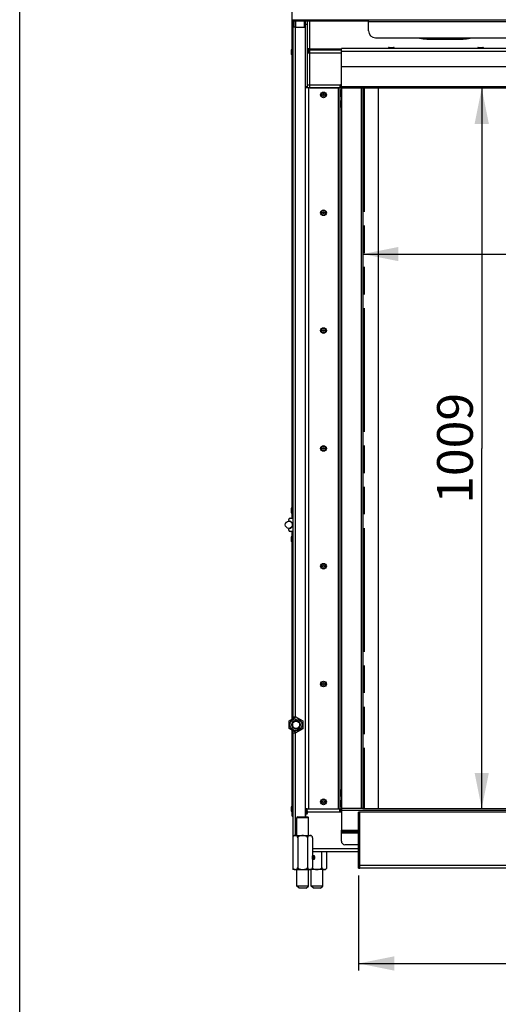
# Model space of a CAD drawing. Units: millimetres. Extents: x 0 to 7000, y 0 to 4950.
# Drawn here: x 0 to 670, y 2450 to 3829 of the extents above; entities that cross this region are included whole.
import ezdxf
from ezdxf.enums import TextEntityAlignment as Align

# ---------------------------------------------------------------- set-up
doc = ezdxf.new("R2010")
doc.units = ezdxf.units.MM
doc.header["$LTSCALE"] = 385
doc.linetypes.add('PHANTOM', pattern=[0.8, 0.45, -0.05, 0.1, -0.05, 0.1, -0.05])
doc.layers.get('0').update_dxf_attribs({"linetype": 'CONTINUOUS'})
for name, color, linetype in [('BLKNGL-4_0X12-AL-ST-ELVZTEKEN', 7, 'CONTINUOUS'), ('BLKNGL-4_0X9_5-AL-ST-ELVZTEKEN', 7, 'CONTINUOUS'), ('DEFAULT_3', 7, 'PHANTOM'), ('DIN7337A-4_0X7_0-AL-ST-ELVTEKEN', 7, 'CONTINUOUS'), ('DIN7337A-5X10-ST-ST-ELVZTEKEN', 7, 'CONTINUOUS'), ('DIN914-M16X100TEKEN', 7, 'CONTINUOUS'), ('INC-10010510858-2DMAAT', 7, 'CONTINUOUS'), ('INC-10010510858-2DTEKST', 7, 'CONTINUOUS'), ('P002A10010558TEKEN', 7, 'CONTINUOUS'), ('P004A00010500TEKEN', 7, 'CONTINUOUS'), ('P008A00010558TEKEN', 7, 'CONTINUOUS'), ('P011A10000058TEKEN', 7, 'CONTINUOUS'), ('P013A10000000TEKEN', 7, 'CONTINUOUS'), ('P043A00000058TEKEN', 7, 'CONTINUOUS'), ('P058A00000000TEKEN', 7, 'CONTINUOUS'), ('P147I10000000TEKEN', 7, 'CONTINUOUS'), ('P148A00010800TEKEN', 7, 'CONTINUOUS'), ('P201A00000000TEKEN', 7, 'CONTINUOUS'), ('P301A00010558TEKEN', 7, 'CONTINUOUS'), ('P303A10000058TEKEN', 7, 'CONTINUOUS'), ('P313A10000058TEKEN', 7, 'CONTINUOUS'), ('P420I10000000TEKEN', 7, 'CONTINUOUS'), ('P423I00010800TEKEN', 7, 'CONTINUOUS'), ('P424I00010800TEKEN', 7, 'CONTINUOUS'), ('ZSKNTVM-M12-STAALTEKEN', 7, 'CONTINUOUS'), ('ZSKNTVM-M16-STAALTEKEN', 7, 'CONTINUOUS')]:
    doc.layers.add(name, color=color, linetype=linetype)
doc.styles.add('TEXTSTYLE_2', font='ar_wgl_b.ttf')
doc.dimstyles.new('DIMSTYLE_1', dxfattribs={"dimtxt": 50, "dimasz": 50, "dimexe": 0.6, "dimexo": 0.6, "dimgap": 0.75, "dimtad": 1, "dimdec": 0, "dimdsep": 46, "dimtxsty": 'TEXTSTYLE_2', "dimblk": '_FILLED', "dimblk1": '_FILLED', "dimblk2": '_FILLED', "dimcen": 0.09, "dimazin": 2, "dimtp": 0.5, "dimtm": 0.5, "dimtfac": 1, "dimtdec": 0, "dimtofl": 0, "dimtmove": 0, "dimatfit": 3, "dimldrblk": '_FILLED', "dimfxl": 0, "dimtolj": 1, "dimarcsym": 0})

# ---------------------------------------------------------------- blocks, each defined once
blk = doc.blocks.new('_FILLED')
at = {"color": 0, "linetype": 'ByBlock'}
blk.add_solid([(0, 0), (-1, 0.2), (-1, -0.2)], dxfattribs=at)
blk = doc.blocks.new('*D2')
at = {"layer": 'INC-10010510858-2DMAAT', "color": 1, "linetype": 'Continuous'}
for p in [(480.5, 3500.5), (1560.5, 3500.5)]:
    blk.add_line(p, (1020.5, 3500.5), dxfattribs=at)
at = {"layer": 'INC-10010510858-2DMAAT', "color": 1, "linetype": 'Continuous', "xscale": 50, "yscale": 50, "zscale": 50}
for p, rotation in [((480.5, 3500.5), 180), ((1560.5, 3500.5), 360)]:
    blk.add_blockref('_FILLED', p, dxfattribs=dict(at, rotation=rotation))
at = {"layer": 'INC-10010510858-2DMAAT', "color": 1, "linetype": 'Continuous', "style": 'TEXTSTYLE_2', "width": 0.932342}
blk.add_text('1080', height=50, dxfattribs=at).set_placement((942.8, 3513), (1098.2, 3513), align=Align.FIT)
blk = doc.blocks.new('*D3')
at = {"layer": 'INC-10010510858-2DMAAT', "color": 1, "linetype": 'Continuous'}
for p in [(647.1, 3732.9), (647.1, 2723.9)]:
    blk.add_line(p, (647.1, 3228.4), dxfattribs=at)
at = {"layer": 'INC-10010510858-2DMAAT', "color": 1, "linetype": 'Continuous', "xscale": 50, "yscale": 50, "zscale": 50}
for p, rotation in [((647.1, 3732.9), 90), ((647.1, 2723.9), 270)]:
    blk.add_blockref('_FILLED', p, dxfattribs=dict(at, rotation=rotation))
at = {"layer": 'INC-10010510858-2DMAAT', "color": 1, "linetype": 'Continuous', "style": 'TEXTSTYLE_2', "width": 0.945854}
blk.add_text('1009', height=50, rotation=90, dxfattribs=at).set_placement((634.6, 3150.7), (634.6, 3306.1), align=Align.FIT)
blk = doc.blocks.new('*D21')
at = {"layer": 'INC-10010510858-2DMAAT', "color": 1, "linetype": 'Continuous'}
for p, q in [((474.5, 2630.4), (474.5, 2497)), ((1568.5, 2630.4), (1568.5, 2497)), ((474.5, 2507), (1021.5, 2507)), ((1568.5, 2507), (1021.5, 2507))]:
    blk.add_line(p, q, dxfattribs=at)
at = {"layer": 'INC-10010510858-2DMAAT', "color": 1, "linetype": 'Continuous', "xscale": 50, "yscale": 50, "zscale": 50, "rotation": 180}
blk.add_blockref('_FILLED', (474.5, 2507), dxfattribs=at)
at = {"layer": 'INC-10010510858-2DMAAT', "color": 1, "linetype": 'Continuous', "xscale": 50, "yscale": 50, "zscale": 50}
blk.add_blockref('_FILLED', (1568.5, 2507), dxfattribs=at)
at = {"layer": 'INC-10010510858-2DMAAT', "color": 1, "linetype": 'Continuous', "style": 'TEXTSTYLE_2', "width": 0.91921}
blk.add_text('1094', height=50, dxfattribs=at).set_placement((943.8, 2519.5), (1099.2, 2519.5), align=Align.FIT)

msp = doc.modelspace()

# ---------------------------------------------------------------- linework, layer by layer
at = {"layer": 'BLKNGL-4_0X12-AL-ST-ELVZTEKEN', "color": 5, "linetype": 'Continuous'}
for centre, radius in [((425.467, 3723.369), 4), ((425.467, 3723.369), 3.2), ((425.467, 3723.369), 1.25), ((425.467, 3558.369), 4), ((425.467, 3558.369), 3.2), ((425.467, 3558.369), 1.25), ((425.467, 3393.369), 4), ((425.467, 3393.369), 3.2), ((425.467, 3393.369), 1.25), ((425.467, 3228.369), 4), ((425.467, 3228.369), 3.2), ((425.467, 3228.369), 1.25), ((425.467, 3063.369), 4), ((425.467, 3063.369), 3.2), ((425.467, 3063.369), 1.25), ((425.467, 2898.369), 4), ((425.467, 2898.369), 3.2), ((425.467, 2898.369), 1.25), ((425.467, 2733.369), 4), ((425.467, 2733.369), 3.2), ((425.467, 2733.369), 1.25)]:
    msp.add_circle(centre, radius, dxfattribs=at)
at = {"layer": 'BLKNGL-4_0X9_5-AL-ST-ELVZTEKEN', "color": 5, "linetype": 'Continuous'}
for p, q in [((516.467, 3788.369), (516.467, 3789.269)), ((516.467, 3789.269), (524.467, 3789.269)), ((517.267, 3790.069), (523.667, 3790.069)), ((524.467, 3788.369), (524.467, 3789.269)), ((641.467, 3788.369), (641.467, 3789.269)), ((641.467, 3789.269), (649.467, 3789.269)), ((642.267, 3790.069), (648.667, 3790.069)), ((649.467, 3788.369), (649.467, 3789.269)), ((448.767, 3722.669), (448.767, 3729.069)), ((449.567, 3721.869), (449.567, 3729.869)), ((450.467, 3729.869), (449.567, 3729.869)), ((448.767, 3707.669), (448.767, 3714.069)), ((450.467, 3721.869), (449.567, 3721.869)), ((449.567, 3706.869), (449.567, 3714.869)), ((450.467, 3714.869), (449.567, 3714.869)), ((450.467, 3706.869), (449.567, 3706.869)), ((448.767, 2742.669), (448.767, 2749.069)), ((449.567, 2741.869), (449.567, 2749.869)), ((450.467, 2749.869), (449.567, 2749.869)), ((448.767, 2727.669), (448.767, 2734.069)), ((450.467, 2741.869), (449.567, 2741.869)), ((449.567, 2726.869), (449.567, 2734.869)), ((450.467, 2734.869), (449.567, 2734.869)), ((450.467, 2726.869), (449.567, 2726.869))]:
    msp.add_line(p, q, dxfattribs=at)
for centre, start, end in [((517.267, 3789.269), 90, 180), ((523.667, 3789.269), 0, 90), ((642.267, 3789.269), 90, 180), ((648.667, 3789.269), 0, 90), ((449.567, 3729.069), 90, 180), ((449.567, 3722.669), 180, 270), ((449.567, 3714.069), 90, 180), ((449.567, 3707.669), 180, 270), ((449.567, 2749.069), 90, 180), ((449.567, 2742.669), 180, 270), ((449.567, 2734.069), 90, 180), ((449.567, 2727.669), 180, 270)]:
    msp.add_arc(centre, 0.8, start, end, dxfattribs=at)
at = {"layer": 'DEFAULT_3', "color": 6, "linetype": 'PHANTOM'}
msp.add_line((482.467, 3732.869), (482.467, 2723.869), dxfattribs=at)
at = {"layer": 'DIN7337A-4_0X7_0-AL-ST-ELVTEKEN', "color": 5, "linetype": 'Continuous'}
for p, q in [((380.467, 3780.169), (380.467, 3786.569)), ((381.267, 3779.369), (381.267, 3787.369)), ((381.467, 3787.369), (381.267, 3787.369)), ((381.467, 3779.369), (381.267, 3779.369)), ((380.467, 3138.169), (380.467, 3144.569)), ((381.267, 3137.369), (381.267, 3145.369)), ((381.467, 3145.369), (381.267, 3145.369)), ((381.467, 3137.369), (381.267, 3137.369)), ((380.467, 3098.169), (380.467, 3104.569)), ((381.267, 3097.369), (381.267, 3105.369)), ((381.467, 3105.369), (381.267, 3105.369)), ((381.467, 3097.369), (381.267, 3097.369)), ((380.467, 2720.169), (380.467, 2726.569)), ((381.467, 2727.369), (381.267, 2727.369)), ((381.267, 2719.369), (381.267, 2727.369)), ((381.467, 2719.369), (381.267, 2719.369))]:
    msp.add_line(p, q, dxfattribs=at)
for centre, start, end in [((381.267, 3786.569), 90, 180), ((381.267, 3780.169), 180, 270), ((381.267, 3144.569), 90, 180), ((381.267, 3138.169), 180, 270), ((381.267, 3104.569), 90, 180), ((381.267, 3098.169), 180, 270), ((381.267, 2726.569), 90, 180), ((381.267, 2720.169), 180, 270)]:
    msp.add_arc(centre, 0.8, start, end, dxfattribs=at)
at = {"layer": 'DIN7337A-5X10-ST-ST-ELVZTEKEN', "color": 5, "linetype": 'Continuous'}
for p, q in [((410.217, 2657.869), (410.18, 2657.869)), ((410.217, 2652.869), (410.18, 2652.869)), ((410.217, 2657.869), (410.467, 2657.619)), ((410.217, 2652.869), (410.217, 2657.869)), ((410.217, 2652.869), (410.467, 2653.119)), ((410.467, 2653.119), (410.467, 2657.619)), ((411.092, 2656.931), (410.467, 2656.931)), ((411.092, 2653.806), (410.467, 2653.806)), ((411.092, 2656.931), (411.092, 2653.806)), ((412.967, 2656.931), (412.967, 2653.806))]:
    msp.add_line(p, q, dxfattribs=at)
for centre, start, end in [((412.03, 2656.931), 0, 180), ((412.03, 2653.806), 180, 360)]:
    msp.add_arc(centre, 0.938, start, end, dxfattribs=at)
at = {"layer": 'DIN914-M16X100TEKEN', "color": 5, "linetype": 'Continuous'}
for p, q in [((389.324, 2712.369), (388.324, 2711.369)), ((388.324, 2711.369), (404.324, 2711.369)), ((388.324, 2686.369), (388.324, 2711.369)), ((389.324, 2712.369), (403.324, 2712.369)), ((403.324, 2712.369), (404.324, 2711.369)), ((404.324, 2686.369), (404.324, 2711.369)), ((388.324, 2615.369), (388.324, 2638.369)), ((404.324, 2615.369), (404.324, 2638.369)), ((408.324, 2615.369), (408.324, 2638.369)), ((424.324, 2615.369), (424.324, 2638.369)), ((391.324, 2612.369), (388.324, 2615.369)), ((404.324, 2615.369), (388.324, 2615.369)), ((401.324, 2612.369), (391.324, 2612.369)), ((401.324, 2612.369), (404.324, 2615.369)), ((411.324, 2612.369), (408.324, 2615.369)), ((424.324, 2615.369), (408.324, 2615.369)), ((421.324, 2612.369), (411.324, 2612.369)), ((421.324, 2612.369), (424.324, 2615.369))]:
    msp.add_line(p, q, dxfattribs=at)
at = {"layer": 'INC-10010510858-2DTEKST', "color": 5, "linetype": 'Continuous'}
msp.add_line((0, 0), (0, 4950), dxfattribs=at)
at = {"layer": 'P002A10010558TEKEN', "color": 5, "linetype": 'Continuous'}
for p, q in [((402.467, 2723.369), (446.467, 2723.369)), ((402.467, 2715.869), (402.467, 2723.369)), ((402.467, 2719.369), (450.467, 2719.369)), ((448.467, 2719.369), (448.467, 2723.369)), ((400.967, 2715.869), (400.467, 2715.369)), ((400.467, 2715.369), (400.467, 2712.369)), ((402.467, 2715.869), (400.967, 2715.869)), ((474.467, 2667.369), (410.18, 2667.369)), ((474.467, 2663.369), (410.18, 2663.369))]:
    msp.add_line(p, q, dxfattribs=at)
at = {"layer": 'P004A00010500TEKEN', "color": 5, "linetype": 'Continuous'}
msp.add_line((404.488, 3787.369), (406.467, 3787.369), dxfattribs=at)
at = {"layer": 'P008A00010558TEKEN', "color": 5, "linetype": 'Continuous'}
for p, q in [((406.467, 3733.369), (406.467, 3827.369)), ((402.467, 3787.327), (404.467, 3787.327)), ((402.917, 3784.201), (402.467, 3784.201)), ((402.891, 3784.155), (402.467, 3784.155)), ((402.467, 3782.369), (402.53, 3782.369)), ((402.53, 3783.076), (404.499, 3782.722)), ((402.53, 3782.369), (450.467, 3782.369)), ((404.467, 3787.327), (404.467, 3785.825)), ((406.467, 3788.021), (450.467, 3788.021)), ((406.467, 3786.369), (450.467, 3786.369)), ((402.467, 3737.369), (450.467, 3737.369)), ((406.467, 3733.369), (446.467, 3733.369)), ((448.467, 3736.369), (448.467, 3733.369))]:
    msp.add_line(p, q, dxfattribs=at)
for centre, radius, start, end in [((406.467, 3782.369), 4, 90, 169.817932), ((406.467, 3782.369), 2, 90, 180), ((449.467, 3736.369), 1, 90.000085, 180)]:
    msp.add_arc(centre, radius, start, end, dxfattribs=at)
for points, knots in [([(404.463, 3787.928), (403.971, 3787.878), (403.32, 3787.78), (402.665, 3787.573), (402.467, 3787.402), (402.467, 3787.327)], [0, 0, 0, 0, 0.69278538, 0.89477577, 1, 1, 1, 1]), ([(406.467, 3788.021), (406.293, 3788.021), (405.624, 3788.014), (404.955, 3787.977), (404.463, 3787.928)], [0, 0, 0, 0, 0.26077707, 1, 1, 1, 1]), ([(406.467, 3787.674), (406.212, 3787.674), (405.745, 3787.661), (405.104, 3787.588), (404.722, 3787.512), (404.467, 3787.394), (404.467, 3787.327)], [0, 0, 0, 0, 0.37012923, 0.68582781, 0.902326, 1, 1, 1, 1]), ([(450.379, 3736.451), (450.315, 3736.669), (450.131, 3737.091), (449.692, 3737.369), (449.467, 3737.369)], [0, 0, 0, 0, 0.50340887, 1, 1, 1, 1]), ([(450.467, 3736.603), (450.467, 3736.823), (450.161, 3737.259), (449.698, 3737.369), (449.467, 3737.369)], [0, 0, 0, 0, 0.48771526, 1, 1, 1, 1])]:
    msp.add_open_spline(points, degree=3, knots=knots, dxfattribs=at)
at = {"layer": 'P011A10000058TEKEN', "color": 5, "linetype": 'Continuous'}
for p, q in [((384.467, 3818.369), (384.467, 3827.369)), ((386.467, 3827.369), (386.467, 3818.369)), ((398.467, 3827.369), (398.467, 3818.369)), ((400.467, 3735.369), (400.467, 3827.369)), ((400.467, 3822.369), (402.467, 3822.369)), ((402.467, 3827.369), (402.467, 3734.369)), ((400.467, 3735.369), (402.467, 3735.369)), ((402.467, 3734.369), (400.467, 3734.369)), ((450.467, 3733.369), (400.772, 3733.369)), ((404.467, 3733.369), (404.467, 2723.369)), ((446.467, 2723.369), (446.467, 3733.369)), ((448.467, 3733.369), (448.467, 2723.369)), ((400.467, 2722.369), (402.467, 2722.369)), ((402.467, 2721.369), (400.467, 2721.369)), ((402.467, 2720.869), (400.467, 2720.869)), ((400.467, 2720.869), (400.467, 2716.869)), ((400.467, 2716.869), (402.467, 2716.869)), ((402.468, 2723.369), (400.772, 2723.369)), ((402.467, 2720.869), (402.467, 2716.869)), ((404.467, 2723.369), (450.467, 2723.369)), ((400.467, 2716.369), (402.467, 2716.369)), ((400.967, 2715.869), (400.467, 2715.869))]:
    msp.add_line(p, q, dxfattribs=at)
for points in [[(400.574, 3733.457), (400.619, 3733.4), (400.7, 3733.369), (400.772, 3733.369)], [(400.574, 2723.28), (400.619, 2723.337), (400.7, 2723.369), (400.772, 2723.369)]]:
    msp.add_open_spline(points, degree=3, dxfattribs=at)
msp.add_open_spline([(402.467, 3734.369), (402.467, 3734.3), (402.468, 3734.045), (402.463, 3733.79), (402.487, 3733.606)], degree=3, knots=[0, 0, 0, 0, 0.27079734, 1, 1, 1, 1], dxfattribs=at)
at = {"layer": 'P013A10000000TEKEN', "color": 5, "linetype": 'Continuous'}
for p, q in [((382.467, 3818.369), (382.467, 2852.627)), ((386.467, 3818.369), (382.467, 3818.369)), ((386.467, 2852.627), (386.467, 3818.369)), ((386.467, 3818.369), (399.967, 3818.369)), ((400.467, 2712.369), (400.467, 3817.869)), ((378.967, 3130.869), (382.467, 3130.869)), ((376.967, 3127.538), (376.967, 3128.869)), ((376.967, 3113.869), (376.967, 3115.199)), ((382.467, 3111.869), (378.967, 3111.869)), ((382.467, 2852.627), (386.717, 2852.627)), ((386.717, 2852.627), (396.467, 2846.998)), ((396.467, 2846.998), (396.467, 2835.739)), ((382.467, 2830.11), (382.467, 2683.119)), ((382.467, 2830.11), (386.717, 2830.11)), ((386.467, 2686.369), (386.467, 2830.11)), ((396.467, 2835.739), (386.717, 2830.11)), ((382.467, 2641.619), (382.467, 2638.369)), ((385.717, 2638.369), (382.467, 2638.369))]:
    msp.add_line(p, q, dxfattribs=at)
for centre, radius, start, end in [((399.967, 3817.869), 0.5, 0, 90), ((378.967, 3128.869), 2, 90, 180), ((377.967, 3127.538), 1, 180, 260.793104), ((376.967, 3121.369), 5.25, 279.206896, 80.793104), ((377.967, 3115.199), 1, 99.206896, 180), ((378.967, 3113.869), 2, 180, 270)]:
    msp.add_arc(centre, radius, start, end, dxfattribs=at)
at = {"layer": 'P043A00000058TEKEN', "color": 5, "linetype": 'Continuous'}
msp.add_circle((376.967, 3121.369), 5, dxfattribs=at)
at = {"layer": 'P058A00000000TEKEN', "color": 5, "linetype": 'Continuous'}
for p, q in [((476.467, 2718.869), (474.467, 2718.869)), ((474.467, 2640.369), (474.467, 2718.869)), ((476.467, 2640.369), (476.467, 2718.869)), ((474.467, 2644.369), (476.467, 2644.369)), ((474.467, 2640.369), (476.467, 2640.369))]:
    msp.add_line(p, q, dxfattribs=at)
at = {"layer": 'P147I10000000TEKEN', "color": 5, "linetype": 'Continuous'}
msp.add_line((502.467, 2723.869), (502.467, 3732.869), dxfattribs=at)
at = {"layer": 'P148A00010800TEKEN', "color": 5, "linetype": 'Continuous'}
for p, q in [((474.467, 2644.369), (474.467, 2718.369)), ((1565.967, 2718.869), (474.967, 2718.869)), ((1566.467, 2644.369), (474.467, 2644.369)), ((474.467, 2644.369), (474.467, 2640.369)), ((1566.467, 2640.369), (474.467, 2640.369))]:
    msp.add_line(p, q, dxfattribs=at)
msp.add_arc((474.967, 2718.369), 0.5, 90, 180, dxfattribs=at)
at = {"layer": 'P201A00000000TEKEN', "color": 5, "linetype": 'Continuous'}
for p, q in [((577.467, 3801.655), (577.467, 3801.308)), ((577.467, 3801.655), (613.467, 3801.655)), ((577.467, 3801.308), (613.467, 3801.308)), ((613.467, 3801.655), (613.467, 3801.308))]:
    msp.add_line(p, q, dxfattribs=at)
for centre, radius, start, end in [((577.486, 3908.1), 106.792, 259.286691, 269.990011), ((577.483, 3908.432), 106.777, 260.08395, 269.991679), ((613.452, 3908.428), 106.773, 270.008111, 279.873937), ((613.449, 3908.098), 106.791, 270.009897, 280.688402)]:
    msp.add_arc(centre, radius, start, end, dxfattribs=at)
at = {"layer": 'P301A00010558TEKEN', "color": 5, "linetype": 'Continuous'}
for p, q in [((381.467, 3828.369), (381.467, 4063.369)), ((381.467, 3827.369), (381.467, 3828.369)), ((381.467, 3828.369), (1659.467, 3828.369)), ((381.467, 3827.369), (488.467, 3827.369)), ((391.467, 3827.369), (391.467, 3828.369)), ((488.467, 3813.369), (488.467, 3828.369)), ((488.467, 3826.369), (1552.467, 3826.369)), ((498.467, 3803.369), (1542.467, 3803.369))]:
    msp.add_line(p, q, dxfattribs=at)
msp.add_arc((498.467, 3813.369), 10, 180, 270, dxfattribs=at)
at = {"layer": 'P303A10000058TEKEN', "color": 5, "linetype": 'Continuous'}
for p, q in [((381.467, 3816.869), (381.467, 3827.369)), ((381.467, 3826.869), (382.467, 3826.869)), ((382.467, 3827.369), (382.467, 3819.094)), ((381.467, 3130.869), (381.467, 3816.869)), ((381.467, 3816.869), (382.467, 3816.869)), ((382.467, 3816.869), (382.467, 3132.369)), ((381.467, 3132.369), (382.467, 3132.369)), ((381.467, 3131.369), (382.467, 3131.369))]:
    msp.add_line(p, q, dxfattribs=at)
at = {"layer": 'P313A10000058TEKEN', "color": 5, "linetype": 'Continuous'}
for p, q in [((381.467, 2862.369), (381.467, 3111.869)), ((381.467, 3111.369), (382.467, 3111.369)), ((381.467, 3110.369), (382.467, 3110.369)), ((382.467, 3110.369), (382.467, 2862.369)), ((381.467, 2849.163), (381.467, 2862.369)), ((381.467, 2862.369), (382.467, 2862.369)), ((381.467, 2861.369), (382.467, 2861.369)), ((382.467, 2860.369), (381.467, 2860.369)), ((382.467, 2849.74), (382.467, 2852.627)), ((382.467, 2839.021), (382.467, 2843.717)), ((381.467, 2713.369), (381.467, 2833.574)), ((382.467, 2830.11), (382.467, 2832.997)), ((382.467, 2822.369), (381.467, 2822.369)), ((381.467, 2821.369), (382.467, 2821.369)), ((381.467, 2820.369), (382.467, 2820.369)), ((382.467, 2820.369), (382.467, 2722.249)), ((381.467, 2723.369), (382.467, 2723.369)), ((381.467, 2713.369), (382.467, 2713.369))]:
    msp.add_line(p, q, dxfattribs=at)
at = {"layer": 'P420I10000000TEKEN', "color": 5, "linetype": 'Continuous'}
for p, q in [((449.467, 3737.369), (449.467, 3733.369)), ((450.467, 3732.869), (450.467, 2723.869)), ((480.46, 3732.869), (450.467, 3732.869)), ((478.467, 3732.869), (478.467, 2723.869)), ((480.467, 3732.869), (480.467, 2723.869)), ((449.467, 2719.369), (449.467, 2723.369)), ((480.46, 2723.869), (450.467, 2723.869))]:
    msp.add_line(p, q, dxfattribs=at)
at = {"layer": 'P423I00010800TEKEN', "color": 5, "linetype": 'Continuous'}
for p, q in [((450.467, 2723.869), (450.467, 2693.869)), ((450.467, 2721.869), (1590.467, 2721.869)), ((480.46, 2723.869), (1560.474, 2723.869)), ((450.467, 2693.869), (474.467, 2693.869)), ((450.467, 2678.369), (450.467, 2693.869)), ((474.467, 2691.369), (450.467, 2691.369)), ((474.467, 2689.369), (450.467, 2689.369)), ((474.467, 2673.369), (455.467, 2673.369))]:
    msp.add_line(p, q, dxfattribs=at)
msp.add_arc((455.467, 2678.369), 5, 180, 270, dxfattribs=at)
at = {"layer": 'P424I00010800TEKEN', "color": 5, "linetype": 'Continuous'}
for p, q in [((450.467, 3762.869), (450.467, 3788.369)), ((1590.467, 3788.369), (450.467, 3788.369)), ((1590.467, 3784.369), (450.467, 3784.369)), ((450.467, 3732.869), (450.467, 3762.869)), ((1590.467, 3762.869), (450.467, 3762.869)), ((1590.467, 3734.869), (450.467, 3734.869)), ((1560.474, 3732.869), (480.46, 3732.869))]:
    msp.add_line(p, q, dxfattribs=at)
at = {"layer": 'ZSKNTVM-M12-STAALTEKEN', "color": 5, "linetype": 'Continuous'}
for p, q in [((377.467, 2846.853), (386.967, 2852.338)), ((377.467, 2835.884), (377.467, 2846.853)), ((386.967, 2852.338), (396.467, 2846.853)), ((386.967, 2830.399), (377.467, 2835.884)), ((396.467, 2835.884), (386.967, 2830.399))]:
    msp.add_line(p, q, dxfattribs=at)
for radius in [8.47, 6, 5.1]:
    msp.add_circle((386.967, 2841.369), radius, dxfattribs=at)
at = {"layer": 'ZSKNTVM-M12-STAALTEKEN', "color": 1, "linetype": 'Continuous'}
msp.add_arc((386.967, 2841.369), 6, 255, 195, dxfattribs=at)
at = {"layer": 'ZSKNTVM-M16-STAALTEKEN', "color": 5, "linetype": 'Continuous'}
for p, q in [((382.467, 2683.119), (382.467, 2641.619)), ((385.717, 2686.369), (406.93, 2686.369)), ((389.396, 2683.119), (389.396, 2641.619)), ((403.252, 2683.119), (403.252, 2641.619)), ((410.18, 2683.119), (410.18, 2641.619)), ((423.252, 2641.619), (423.252, 2663.369)), ((430.18, 2641.619), (430.18, 2663.369)), ((385.717, 2638.369), (406.93, 2638.369)), ((426.93, 2638.369), (406.93, 2638.369))]:
    msp.add_line(p, q, dxfattribs=at)
for centre, start, end in [((385.717, 2683.119), 90, 179.999838), ((406.93, 2683.119), 0, 90), ((385.717, 2641.619), 180, 270), ((406.93, 2641.619), 270, 359.999916), ((426.93, 2641.619), 270, 359.999838)]:
    msp.add_arc(centre, 3.25, start, end, dxfattribs=at)
for points, knots in [([(389.396, 2683.119), (389.396, 2683.708), (389.116, 2684.755), (388.048, 2685.678), (386.969, 2686.002), (385.932, 2686.081), (384.894, 2686.002), (383.815, 2685.678), (382.747, 2684.755), (382.467, 2683.708), (382.467, 2683.119)], [0, 0, 0, 0, 0.17348688, 0.2952159, 0.39940865, 0.4999872, 0.60056506, 0.70475713, 0.82648686, 1, 1, 1, 1]), ([(403.252, 2683.119), (403.252, 2683.455), (403.019, 2684.138), (402.267, 2684.852), (401.36, 2685.334), (400.06, 2685.756), (398.367, 2686.003), (396.324, 2686.081), (394.281, 2686.003), (392.588, 2685.756), (391.288, 2685.335), (390.381, 2684.852), (389.628, 2684.139), (389.396, 2683.456), (389.396, 2683.119)], [0, 0, 0, 0, 0.06194718, 0.12434161, 0.18691117, 0.24953645, 0.37471887, 0.49998332, 0.62524746, 0.75043242, 0.81305935, 0.87563444, 0.93803936, 1, 1, 1, 1]), ([(410.18, 2683.119), (410.18, 2683.708), (409.9, 2684.755), (408.833, 2685.678), (407.754, 2686.002), (406.716, 2686.081), (405.678, 2686.002), (404.6, 2685.678), (403.532, 2684.755), (403.252, 2683.708), (403.252, 2683.119)], [0, 0, 0, 0, 0.17348649, 0.29521554, 0.39940845, 0.49998685, 0.60056536, 0.70475744, 0.82648734, 1, 1, 1, 1]), ([(382.467, 2641.619), (382.467, 2641.03), (382.747, 2639.983), (383.814, 2639.06), (384.893, 2638.736), (385.931, 2638.657), (386.969, 2638.735), (388.048, 2639.059), (389.115, 2639.982), (389.396, 2641.029), (389.396, 2641.619)], [0, 0, 0, 0, 0.17345313, 0.29516812, 0.39936864, 0.49995775, 0.60054519, 0.70474625, 0.82648281, 1, 1, 1, 1]), ([(389.396, 2641.619), (389.396, 2641.282), (389.628, 2640.599), (390.38, 2639.886), (391.287, 2639.403), (392.586, 2638.982), (394.279, 2638.734), (396.323, 2638.657), (398.366, 2638.734), (400.059, 2638.981), (401.359, 2639.402), (402.266, 2639.885), (403.019, 2640.599), (403.252, 2641.282), (403.252, 2641.619)], [0, 0, 0, 0, 0.06194891, 0.12431659, 0.18686851, 0.24948398, 0.37466579, 0.49993782, 0.62521316, 0.75041252, 0.8130458, 0.87562296, 0.93803079, 1, 1, 1, 1]), ([(403.252, 2641.619), (403.252, 2641.03), (403.532, 2639.983), (404.599, 2639.06), (405.678, 2638.736), (406.716, 2638.657), (407.754, 2638.735), (408.832, 2639.059), (409.9, 2639.982), (410.18, 2641.029), (410.18, 2641.619)], [0, 0, 0, 0, 0.17345641, 0.29517062, 0.39937027, 0.4999577, 0.60054477, 0.70474312, 0.82647993, 1, 1, 1, 1]), ([(409.912, 2640.366), (410.323, 2639.903), (411.457, 2639.27), (413.275, 2638.853), (415.143, 2638.685), (417.015, 2638.669), (418.883, 2638.79), (420.425, 2639.073), (421.596, 2639.512), (422.404, 2639.994), (423.058, 2640.683), (423.252, 2641.31), (423.252, 2641.619)], [0, 0, 0, 0, 0.1242642, 0.24936476, 0.37460724, 0.49987436, 0.62512929, 0.75029306, 0.81291662, 0.87549705, 0.93791991, 1, 1, 1, 1]), ([(423.252, 2641.619), (423.252, 2641.029), (423.532, 2639.982), (424.6, 2639.06), (425.678, 2638.735), (426.716, 2638.657), (427.754, 2638.735), (428.832, 2639.059), (429.9, 2639.982), (430.18, 2641.029), (430.18, 2641.619)], [0, 0, 0, 0, 0.17348688, 0.2952159, 0.39940865, 0.4999872, 0.60056506, 0.70475713, 0.82648686, 1, 1, 1, 1])]:
    msp.add_open_spline(points, degree=3, knots=knots, dxfattribs=at)

# ---------------------------------------------------------------- dimensions: what is measured, and where the dimension line sits
at = {"layer": 'INC-10010510858-2DMAAT', "color": 1, "linetype": 'Continuous'}
dim = msp.add_linear_dim(base=(647.134, 2723.869), p1=(450.467, 3732.869), p2=(450.467, 2723.869), angle=270, dimstyle='DIMSTYLE_1', dxfattribs=at)
dim.commit()
dim.dimension.update_dxf_attribs({"geometry": '*D3', "text_midpoint": (647.134, 3229.36), "dimtype": 160})
for base, p1, p2, picture, middle in [((1560.467, 3500.463), (480.467, 3732.869), (1560.467, 3732.869), '*D2', (1021.459, 3500.463)), ((1568.467, 2507.035), (474.467, 2630.969), (1568.467, 2630.969), '*D21', (1023.296, 2507.035))]:
    dim = msp.add_linear_dim(base=base, p1=p1, p2=p2, dimstyle='DIMSTYLE_1', dxfattribs=at)
    dim.commit()
    dim.dimension.update_dxf_attribs({"geometry": picture, "text_midpoint": middle, "dimtype": 160})

doc.saveas('drawing.dxf')
